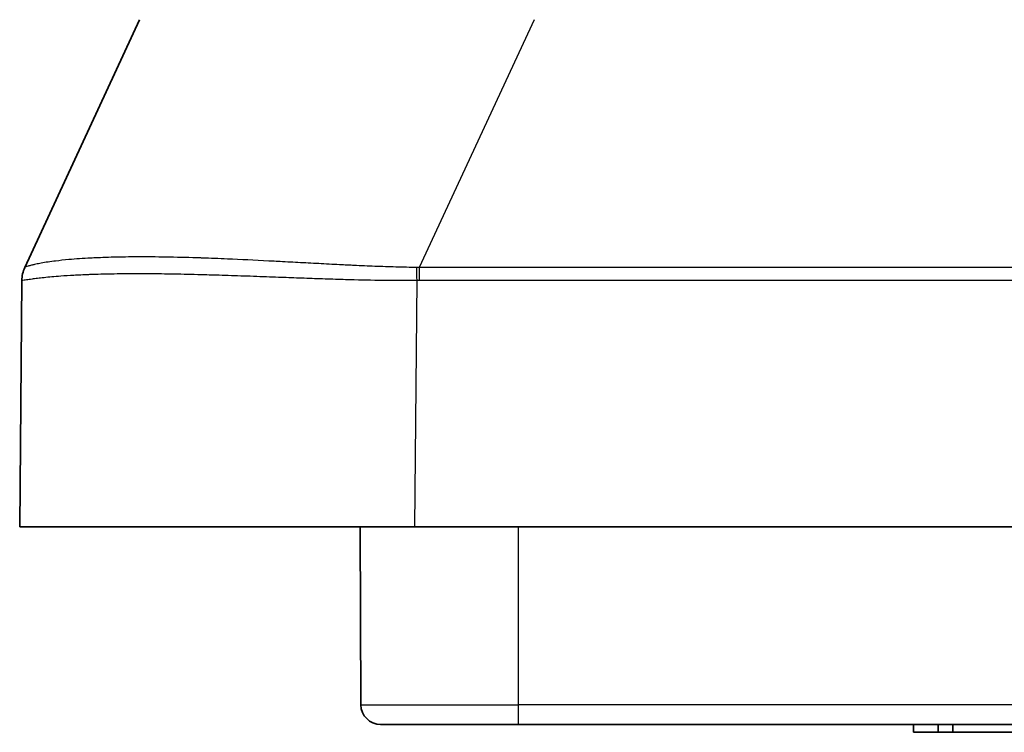
# Model space of a CAD drawing. Units: millimetres. Extents: x 29 to 811, y 16 to 578.
# Drawn here: x 170 to 195, y 65 to 83 of the extents above; entities that cross this region are included whole.
import ezdxf

# ---------------------------------------------------------------- set-up
doc = ezdxf.new("R2010")
doc.units = ezdxf.units.MM
doc.header["$LTSCALE"] = 2
doc.layers.add('Visible (ISO)', color=7, linetype='Continuous', lineweight=35)
doc.layers.add('Visible Narrow (ISO)', color=7, linetype='Continuous', lineweight=25)

msp = doc.modelspace()

# ---------------------------------------------------------------- linework, layer by layer
at = {"layer": 'Visible (ISO)'}
for p, q in [((173.404, 82.718), (170.5, 76.448)), ((170.371, 69.891), (170.426, 76.119)), ((170.426, 76.119), (170.426, 76.119)), ((177.835, 76.166), (177.835, 76.166)), ((170.371, 69.891), (180.371, 69.891)), ((178.985, 69.891), (179.005, 65.389)), ((180.371, 69.891), (253.599, 69.891)), ((179.505, 64.891), (182.985, 64.891)), ((250.985, 64.891), (182.985, 64.891)), ((192.985, 64.891), (192.985, 64.691)), ((193.61, 64.891), (193.61, 64.691)), ((193.985, 64.891), (193.985, 64.691)), ((193.61, 64.691), (192.985, 64.691)), ((193.985, 64.691), (193.61, 64.691)), ((195.485, 64.691), (193.985, 64.691))]:
    msp.add_line(p, q, dxfattribs=at)
for centre, radius, start, end in [((171.226, 76.112), 0.8, 155.1422, 179.5), ((179.505, 65.391), 0.5, 180.25, 270.0001)]:
    msp.add_arc(centre, radius, start, end, dxfattribs=at)
at = {"layer": 'Visible Narrow (ISO)'}
for p, q in [((183.386, 82.717), (180.481, 76.448)), ((197.285, 76.448), (180.481, 76.448)), ((180.481, 76.448), (180.481, 76.119)), ((180.371, 69.891), (180.425, 76.119)), ((197.285, 76.119), (180.481, 76.119)), ((182.985, 69.891), (182.985, 65.389)), ((179.005, 65.389), (182.985, 65.389)), ((182.985, 65.389), (182.985, 64.891)), ((250.985, 65.389), (182.985, 65.389))]:
    msp.add_line(p, q, dxfattribs=at)
for centre, major_axis, ratio, start_param, end_param in [((171.226, 76.112), (-0.8, 0.007), 0.999938, 5.856103, 6.283185), ((180.425, 76.112), (-0.009, 0.8), 0.000099, 4.721137, 5.148207)]:
    msp.add_ellipse(centre, major_axis=major_axis, ratio=ratio, start_param=start_param, end_param=end_param, dxfattribs=at)
for points, knots in [([(180.422, 76.449), (180.245, 76.452), (180.067, 76.455), (179.712, 76.465), (179.535, 76.471), (179.182, 76.485), (179.007, 76.493), (178.78, 76.503), (178.729, 76.506), (178.629, 76.51), (178.579, 76.513), (178.353, 76.524), (178.178, 76.533), (177.827, 76.552), (177.652, 76.561), (177.304, 76.58), (177.131, 76.589), (176.894, 76.601), (176.829, 76.605), (176.733, 76.61), (176.703, 76.611), (176.315, 76.631), (175.967, 76.648), (175.412, 76.672), (175.199, 76.681), (174.979, 76.688), (174.966, 76.689), (174.683, 76.698), (174.422, 76.705), (173.919, 76.715), (173.678, 76.717), (173.446, 76.717), (173.444, 76.717), (173.227, 76.717), (173.022, 76.715), (172.635, 76.706), (172.453, 76.7), (172.257, 76.691), (172.233, 76.69), (172.197, 76.688), (172.185, 76.688), (171.971, 76.677), (171.785, 76.663), (171.495, 76.637), (171.383, 76.625), (171.265, 76.611), (171.25, 76.609), (171.167, 76.598), (171.103, 76.589), (170.984, 76.571), (170.93, 76.562), (170.831, 76.543), (170.787, 76.534), (170.732, 76.522), (170.718, 76.519), (170.693, 76.513), (170.682, 76.51), (170.638, 76.499), (170.61, 76.491), (170.563, 76.476), (170.545, 76.47), (170.517, 76.459), (170.508, 76.455), (170.502, 76.451), (170.501, 76.45), (170.501, 76.449)], [0, 0, 0, 0, 0.035107, 0.035107, 0.070271, 0.070271, 0.105002, 0.105002, 0.11514, 0.11514, 0.125, 0.125, 0.159944, 0.159944, 0.195039, 0.195039, 0.2302, 0.2302, 0.243653, 0.243653, 0.25, 0.25, 0.324184, 0.324184, 0.372123, 0.372123, 0.375, 0.375, 0.4375, 0.4375, 0.5, 0.5, 0.500613, 0.500613, 0.558919, 0.558919, 0.616715, 0.616715, 0.625, 0.625, 0.629102, 0.629102, 0.699263, 0.699263, 0.75, 0.75, 0.757568, 0.757568, 0.792433, 0.792433, 0.827252, 0.827252, 0.861857, 0.861857, 0.875, 0.875, 0.886088, 0.886088, 0.920808, 0.920808, 0.955843, 0.955843, 0.990817, 0.990817, 1, 1, 1, 1]), ([(180.425, 76.119), (180.138, 76.116), (179.849, 76.117), (179.285, 76.124), (179.009, 76.131), (178.656, 76.14), (178.577, 76.142), (178.321, 76.15), (178.143, 76.156), (177.79, 76.168), (177.615, 76.174), (177.266, 76.187), (177.093, 76.193), (176.819, 76.203), (176.717, 76.207), (176.395, 76.219), (176.179, 76.227), (175.753, 76.241), (175.544, 76.248), (175.182, 76.259), (175.028, 76.263), (174.644, 76.273), (174.419, 76.278), (173.983, 76.285), (173.772, 76.287), (173.497, 76.288), (173.426, 76.288), (173.149, 76.288), (172.951, 76.287), (172.576, 76.281), (172.398, 76.277), (172.19, 76.27), (172.149, 76.269), (171.979, 76.262), (171.855, 76.256), (171.623, 76.244), (171.514, 76.237), (171.33, 76.223), (171.253, 76.217), (171.112, 76.205), (171.047, 76.198), (170.927, 76.185), (170.872, 76.179), (170.771, 76.167), (170.725, 76.161), (170.659, 76.151), (170.635, 76.148), (170.56, 76.137), (170.518, 76.13), (170.455, 76.119), (170.436, 76.117), (170.427, 76.117), (170.426, 76.118), (170.426, 76.119)], [0, 0, 0, 0, 0.0561254, 0.0561254, 0.109664, 0.109664, 0.125, 0.125, 0.1597305, 0.1597305, 0.1944296, 0.1944296, 0.2291105, 0.2291105, 0.25, 0.25, 0.2950935, 0.2950935, 0.3402214, 0.3402214, 0.375, 0.375, 0.4279461, 0.4279461, 0.4810533, 0.4810533, 0.5, 0.5, 0.5557809, 0.5557809, 0.6112947, 0.6112947, 0.625, 0.625, 0.6695981, 0.6695981, 0.7141676, 0.7141676, 0.75, 0.75, 0.7844026, 0.7844026, 0.8188133, 0.8188133, 0.8532679, 0.8532679, 0.875, 0.875, 0.9280892, 0.9280892, 0.9837681, 0.9837681, 1, 1, 1, 1]), ([(170.501, 76.449), (170.5, 76.449), (170.5, 76.449), (170.5, 76.449), (170.5, 76.449), (170.5, 76.448)], [0.0000001, 0.0000001, 0.0000001, 0.0000001, 0.5, 0.5, 1, 1, 1, 1]), ([(180.481, 76.448), (180.471, 76.449), (180.461, 76.449), (180.441, 76.449), (180.432, 76.449), (180.422, 76.449)], [0, 0, 0, 0, 0.5, 0.5, 0.9999687, 0.9999687, 0.9999687, 0.9999687]), ([(180.481, 76.119), (180.472, 76.119), (180.453, 76.119), (180.435, 76.119), (180.425, 76.119)], [0, 0, 0, 0, 0.5, 0.9999889, 0.9999889, 0.9999889, 0.9999889])]:
    msp.add_open_spline(points, degree=3, knots=knots, dxfattribs=at)

doc.saveas('drawing.dxf')
